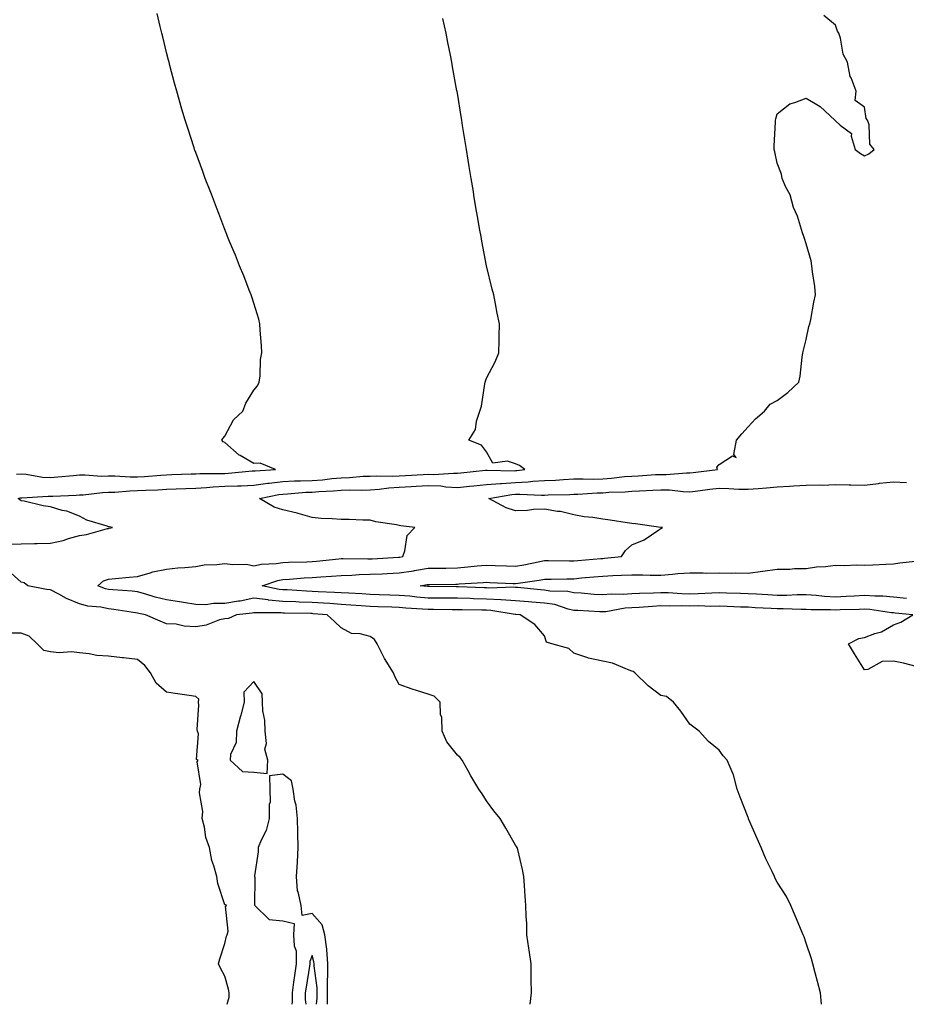
# Model space of a CAD drawing. Units: inches. Extents: x 992243 to 994883, y 7208138 to 7210778.
# Drawn here: x 994118 to 994422, y 7208138 to 7208477 of the extents above; entities that cross this region are included whole.
import ezdxf

# ---------------------------------------------------------------- set-up
doc = ezdxf.new("R2010")
doc.units = ezdxf.units.IN
doc.header["$MEASUREMENT"] = 0
doc.layers.add('Contour_99227208', color=7, linetype='Continuous', true_color=0xcd79ee)

msp = doc.modelspace()

# ---------------------------------------------------------------- linework, layer by layer
at = {"layer": 'Contour_99227208'}
for points in [[(994116.38, 7208320.26, 3121), (994118.05, 7208320.36, 3121), (994119.72, 7208320.26, 3121), (994125.4, 7208319.28, 3121), (994128.05, 7208319.15, 3121), (994130.65, 7208319.32, 3121), (994135.96, 7208319.83, 3121), (994138.05, 7208319.99, 3121), (994139.94, 7208320.03, 3121), (994145.75, 7208319.62, 3121), (994148.05, 7208319.67, 3121), (994150.28, 7208319.69, 3121), (994155.45, 7208319.32, 3121), (994158.05, 7208319.34, 3121), (994160.48, 7208319.5, 3121), (994166.08, 7208319.95, 3121), (994168.05, 7208320.06, 3121), (994169.84, 7208320.12, 3121), (994176.45, 7208320.32, 3121), (994178.05, 7208320.38, 3121), (994179.52, 7208320.46, 3121), (994186.6, 7208320.47, 3121), (994188.05, 7208320.53, 3121), (994189.38, 7208320.59, 3121), (994197.49, 7208321.37, 3121), (994198.05, 7208321.39, 3121), (994198.51, 7208321.45, 3121), (994205.46, 7208321.92, 3121), (994200.19, 7208324.07, 3121), (994198.05, 7208323.97, 3121), (994193.29, 7208326.67, 3121), (994192.96, 7208326.82, 3121), (994188.05, 7208331.2, 3121), (994187.52, 7208331.39, 3121), (994187.05, 7208331.92, 3121), (994187.42, 7208332.56, 3121), (994188.05, 7208333.31, 3121), (994191.09, 7208338.89, 3121), (994194.25, 7208341.92, 3121), (994195.32, 7208344.65, 3121), (994198.05, 7208349.19, 3121), (994199.35, 7208350.63, 3121), (994199.87, 7208351.92, 3121), (994200.18, 7208354.05, 3121), (994200.31, 7208359.67, 3121), (994200.75, 7208361.92, 3121), (994200.67, 7208364.54, 3121), (994200.17, 7208369.79, 3121), (994200.1, 7208371.92, 3121), (994199.72, 7208373.6, 3121), (994198.05, 7208379.09, 3121), (994197.39, 7208381.26, 3121), (994197.1, 7208381.92, 3121), (994196.46, 7208383.5, 3121), (994194.59, 7208388.46, 3121), (994193.1, 7208391.92, 3121), (994191.68, 7208395.55, 3121), (994189.69, 7208400.28, 3121), (994189.02, 7208401.92, 3121), (994188.75, 7208402.62, 3121), (994188.05, 7208404.38, 3121), (994186, 7208409.87, 3121), (994185.23, 7208411.92, 3121), (994183.49, 7208416.47, 3121), (994183.26, 7208417.12, 3121), (994181.35, 7208421.92, 3121), (994180.48, 7208424.36, 3121), (994178.05, 7208430.87, 3121), (994177.78, 7208431.65, 3121), (994177.68, 7208431.92, 3121), (994177.49, 7208432.47, 3121), (994175.34, 7208439.21, 3121), (994174.45, 7208441.92, 3121), (994172.97, 7208446.84, 3121), (994172.9, 7208447.06, 3121), (994171.5, 7208451.92, 3121), (994170.77, 7208454.63, 3121), (994169.2, 7208460.77, 3121), (994168.9, 7208461.92, 3121), (994168.72, 7208462.6, 3121), (994168.05, 7208465.26, 3121), (994166.71, 7208470.57, 3121), (994166.37, 7208471.92, 3121), (994165.82, 7208474.15, 3121), (994164.74, 7208478.6, 3121)], [(994393.33, 7208138, 3119), (994392.92, 7208141.92, 3119), (994391.93, 7208145.81, 3119), (994391.16, 7208148.81, 3119), (994390.35, 7208151.92, 3119), (994389.82, 7208153.68, 3119), (994388.05, 7208158.97, 3119), (994387.3, 7208161.18, 3119), (994387.01, 7208161.92, 3119), (994384.35, 7208168.21, 3119), (994382.72, 7208171.92, 3119), (994381.2, 7208175.06, 3119), (994378.05, 7208179.97, 3119), (994377.39, 7208181.26, 3119), (994377.11, 7208181.92, 3119), (994376.31, 7208183.66, 3119), (994374.11, 7208187.99, 3119), (994372.58, 7208191.92, 3119), (994371.18, 7208195.06, 3119), (994368.22, 7208201.74, 3119), (994368.15, 7208201.92, 3119), (994368.12, 7208202, 3119), (994368.05, 7208202.19, 3119), (994365.32, 7208209.19, 3119), (994364.3, 7208211.92, 3119), (994362.99, 7208216.86, 3119), (994362.85, 7208217.12, 3119), (994360.83, 7208221.92, 3119), (994359.5, 7208223.37, 3119), (994358.05, 7208225.32, 3119), (994354.43, 7208228.31, 3119), (994351.24, 7208231.92, 3119), (994349.39, 7208233.27, 3119), (994348.05, 7208234.3, 3119), (994344.92, 7208238.8, 3119), (994342.38, 7208241.92, 3119), (994339.92, 7208243.8, 3119), (994338.05, 7208244.22, 3119), (994333.66, 7208247.53, 3119), (994329.04, 7208251.92, 3119), (994328.5, 7208252.37, 3119), (994328.05, 7208252.55, 3119), (994327.15, 7208252.82, 3119), (994321.42, 7208255.3, 3119), (994318.05, 7208255.96, 3119), (994313.11, 7208256.98, 3119), (994312.88, 7208257.1, 3119), (994308.05, 7208258.68, 3119), (994306.42, 7208260.3, 3119), (994300.54, 7208261.92, 3119), (994298.65, 7208262.53, 3119), (994298.05, 7208264.65, 3119), (994294.71, 7208268.58, 3119), (994289.67, 7208271.92, 3119), (994288.12, 7208271.98, 3119), (994288.05, 7208272, 3119), (994287.97, 7208272, 3119), (994279.51, 7208273.38, 3119), (994278.05, 7208273.46, 3119), (994276.46, 7208273.52, 3119), (994269.73, 7208273.6, 3119), (994268.05, 7208273.64, 3119), (994266.31, 7208273.66, 3119), (994259.85, 7208273.72, 3119), (994258.05, 7208273.74, 3119), (994256.08, 7208273.89, 3119), (994250.36, 7208274.24, 3119), (994248.05, 7208274.44, 3119), (994245.45, 7208274.52, 3119), (994240.81, 7208274.69, 3119), (994238.05, 7208274.77, 3119), (994234.98, 7208274.99, 3119), (994231.42, 7208275.28, 3119), (994228.05, 7208275.51, 3119), (994224.23, 7208275.75, 3119), (994222.03, 7208275.9, 3119), (994218.05, 7208276.14, 3119), (994213.67, 7208276.31, 3119), (994212.45, 7208276.33, 3119), (994208.05, 7208276.51, 3119), (994203.13, 7208277, 3119), (994202.93, 7208277.04, 3119), (994198.05, 7208277.62, 3119), (994193.32, 7208276.65, 3119), (994192.71, 7208276.57, 3119), (994188.05, 7208275.75, 3119), (994184.13, 7208275.83, 3119), (994181.49, 7208275.36, 3119), (994178.05, 7208275.47, 3119), (994173.83, 7208276.14, 3119), (994172.46, 7208276.33, 3119), (994168.05, 7208277.06, 3119), (994164.16, 7208278.03, 3119), (994160.94, 7208279.03, 3119), (994158.05, 7208279.83, 3119), (994156.17, 7208280.05, 3119), (994149.5, 7208280.47, 3119), (994148.05, 7208280.63, 3119), (994146.98, 7208280.85, 3119), (994144.34, 7208281.92, 3119), (994146.35, 7208283.62, 3119), (994148.05, 7208284.15, 3119), (994150.49, 7208284.36, 3119), (994155.13, 7208284.83, 3119), (994158.05, 7208285.08, 3119), (994162.42, 7208286.3, 3119), (994163.31, 7208286.67, 3119), (994168.05, 7208287.56, 3119), (994171.92, 7208288.05, 3119), (994174.28, 7208288.15, 3119), (994178.05, 7208288.56, 3119), (994180.92, 7208289.05, 3119), (994185.34, 7208289.21, 3119), (994188.05, 7208289.58, 3119), (994190.78, 7208289.19, 3119), (994195.46, 7208289.32, 3119), (994198.05, 7208288.78, 3119), (994200.63, 7208289.34, 3119), (994205.69, 7208289.56, 3119), (994208.05, 7208289.95, 3119), (994209.92, 7208290.05, 3119), (994216.28, 7208290.14, 3119), (994218.05, 7208290.24, 3119), (994219.6, 7208290.36, 3119), (994227.3, 7208291.18, 3119), (994228.05, 7208291.24, 3119), (994228.71, 7208291.26, 3119), (994237.27, 7208291.14, 3119), (994238.05, 7208291.16, 3119), (994238.78, 7208291.2, 3119), (994247.84, 7208291.71, 3119), (994248.05, 7208291.72, 3119), (994248.23, 7208291.74, 3119), (994249.23, 7208291.92, 3119), (994250.02, 7208293.89, 3119), (994250.83, 7208299.15, 3119), (994253.45, 7208301.92, 3119), (994248.65, 7208302.51, 3119), (994248.05, 7208302.6, 3119), (994247.16, 7208302.82, 3119), (994239.97, 7208303.83, 3119), (994238.05, 7208304.4, 3119), (994235.57, 7208304.4, 3119), (994230.82, 7208304.69, 3119), (994228.05, 7208304.69, 3119), (994225.03, 7208304.93, 3119), (994221.18, 7208305.05, 3119), (994218.05, 7208305.34, 3119), (994213.29, 7208306.69, 3119), (994212.92, 7208306.8, 3119), (994208.05, 7208308.05, 3119), (994205.03, 7208308.89, 3119), (994200, 7208311.92, 3119), (994206.69, 7208313.27, 3119), (994208.05, 7208313.44, 3119), (994209.64, 7208313.5, 3119), (994215.94, 7208314.03, 3119), (994218.05, 7208314.11, 3119), (994220.43, 7208314.3, 3119), (994225.41, 7208314.56, 3119), (994228.05, 7208314.79, 3119), (994231.01, 7208314.87, 3119), (994235.2, 7208314.77, 3119), (994238.05, 7208314.87, 3119), (994241.2, 7208315.06, 3119), (994244.42, 7208315.55, 3119), (994248.05, 7208315.75, 3119), (994252.14, 7208316, 3119), (994253.83, 7208316.14, 3119), (994258.05, 7208316.39, 3119), (994262.34, 7208316.2, 3119), (994264.07, 7208315.9, 3119), (994268.05, 7208315.67, 3119), (994272.22, 7208316.1, 3119), (994273.73, 7208316.24, 3119), (994278.05, 7208316.69, 3119), (994282.88, 7208317.1, 3119), (994283.22, 7208317.08, 3119), (994288.05, 7208317.43, 3119), (994292.37, 7208317.6, 3119), (994293.98, 7208317.84, 3119), (994298.05, 7208318.07, 3119), (994301.74, 7208318.23, 3119), (994304.59, 7208318.46, 3119), (994308.05, 7208318.62, 3119), (994311.26, 7208318.7, 3119), (994314.74, 7208318.6, 3119), (994318.05, 7208318.68, 3119), (994321.07, 7208318.89, 3119), (994325.54, 7208319.42, 3119), (994328.05, 7208319.62, 3119), (994330.25, 7208319.73, 3119), (994336.23, 7208320.1, 3119), (994338.05, 7208320.2, 3119), (994339.81, 7208320.16, 3119), (994346.86, 7208320.73, 3119), (994348.05, 7208320.71, 3119), (994349.13, 7208320.85, 3119), (994357.46, 7208321.92, 3119), (994357.33, 7208322.64, 3119), (994358.05, 7208323.62, 3119), (994362.67, 7208326.53, 3119), (994363.96, 7208326, 3119), (994363.18, 7208327.04, 3119), (994364.08, 7208331.92, 3119), (994365.86, 7208334.11, 3119), (994368.05, 7208336.57, 3119), (994370.63, 7208339.34, 3119), (994373.66, 7208341.92, 3119), (994375.61, 7208344.36, 3119), (994378.05, 7208345.59, 3119), (994381.66, 7208348.31, 3119), (994385.54, 7208351.92, 3119), (994385.97, 7208354.01, 3119), (994386.64, 7208360.51, 3119), (994386.89, 7208361.92, 3119), (994387.09, 7208362.88, 3119), (994388.05, 7208366.51, 3119), (994388.94, 7208371.02, 3119), (994389.24, 7208371.92, 3119), (994389.56, 7208373.42, 3119), (994390.59, 7208379.38, 3119), (994391.18, 7208381.92, 3119), (994390.95, 7208384.81, 3119), (994390.15, 7208389.83, 3119), (994389.94, 7208391.92, 3119), (994389.73, 7208393.6, 3119), (994388.05, 7208399.4, 3119), (994387.44, 7208401.31, 3119), (994387.2, 7208401.92, 3119), (994386.71, 7208403.27, 3119), (994385.06, 7208408.93, 3119), (994383.67, 7208411.92, 3119), (994382.46, 7208416.33, 3119), (994381.02, 7208418.95, 3119), (994379.74, 7208421.92, 3119), (994379.55, 7208423.42, 3119), (994378.05, 7208427.15, 3119), (994377.24, 7208431.12, 3119), (994377, 7208431.92, 3119), (994376.95, 7208433.01, 3119), (994377.48, 7208441.35, 3119), (994377.45, 7208441.92, 3119), (994377.52, 7208442.45, 3119), (994378.05, 7208444.17, 3119), (994382.36, 7208447.62, 3119), (994384.13, 7208448.01, 3119), (994388.05, 7208449.58, 3119), (994392.81, 7208446.69, 3119), (994397.88, 7208441.92, 3119), (994397.95, 7208441.82, 3119), (994398.05, 7208441.72, 3119), (994399.72, 7208440.26, 3119), (994403.55, 7208437.43, 3119), (994403.47, 7208436.51, 3119), (994404.91, 7208431.92, 3119), (994406.65, 7208430.53, 3119), (994408.05, 7208429.69, 3119), (994409.6, 7208430.38, 3119), (994411.44, 7208431.92, 3119), (994409.86, 7208433.72, 3119), (994409.63, 7208440.34, 3119), (994409.09, 7208441.92, 3119), (994408.66, 7208442.53, 3119), (994408.05, 7208446.41, 3119), (994404.82, 7208448.68, 3119), (994405.19, 7208451.92, 3119), (994403.47, 7208456.51, 3119), (994403.14, 7208457.02, 3119), (994402.28, 7208461.92, 3119), (994400.77, 7208464.63, 3119), (994399.82, 7208470.16, 3119), (994399.22, 7208471.92, 3119), (994398.75, 7208472.62, 3119), (994398.05, 7208474.67, 3119), (994394.06, 7208477.94, 3119)], [(994113.84, 7208296.14, 3120), (994118.05, 7208296.35, 3120), (994122.57, 7208296.43, 3120), (994123.57, 7208296.41, 3120), (994128.05, 7208296.51, 3120), (994132.49, 7208297.47, 3120), (994134.25, 7208298.13, 3120), (994138.05, 7208299.19, 3120), (994140.43, 7208299.54, 3120), (994147.68, 7208301.55, 3120), (994148.05, 7208301.63, 3120), (994148.3, 7208301.67, 3120), (994149.41, 7208301.92, 3120), (994148.25, 7208302.12, 3120), (994148.05, 7208302.17, 3120), (994147.63, 7208302.35, 3120), (994140.62, 7208304.5, 3120), (994138.05, 7208305.81, 3120), (994133.68, 7208307.55, 3120), (994132.14, 7208307.82, 3120), (994128.05, 7208309.03, 3120), (994125.56, 7208309.42, 3120), (994119.02, 7208310.94, 3120), (994118.05, 7208311.12, 3120), (994117.51, 7208311.39, 3120), (994116.93, 7208311.92, 3120), (994117.83, 7208312.13, 3120), (994118.05, 7208312.15, 3120), (994118.27, 7208312.13, 3120), (994127.25, 7208312.72, 3120), (994128.05, 7208312.68, 3120), (994128.87, 7208312.74, 3120), (994136.9, 7208313.07, 3120), (994138.05, 7208313.15, 3120), (994139.32, 7208313.19, 3120), (994145.98, 7208313.99, 3120), (994148.05, 7208314.03, 3120), (994150.19, 7208314.07, 3120), (994155.4, 7208314.56, 3120), (994158.05, 7208314.6, 3120), (994160.89, 7208314.75, 3120), (994165.05, 7208314.91, 3120), (994168.05, 7208315.1, 3120), (994171.35, 7208315.22, 3120), (994174.6, 7208315.38, 3120), (994178.05, 7208315.49, 3120), (994181.81, 7208315.69, 3120), (994184.08, 7208315.88, 3120), (994188.05, 7208316.08, 3120), (994192.39, 7208316.26, 3120), (994193.72, 7208316.24, 3120), (994198.05, 7208316.45, 3120), (994202.84, 7208317.13, 3120), (994203.29, 7208317.15, 3120), (994208.05, 7208317.76, 3120), (994212.04, 7208317.92, 3120), (994214.04, 7208317.92, 3120), (994218.05, 7208318.05, 3120), (994221.62, 7208318.35, 3120), (994224.85, 7208318.72, 3120), (994228.05, 7208318.99, 3120), (994230.89, 7208319.09, 3120), (994235.65, 7208319.52, 3120), (994238.05, 7208319.6, 3120), (994240.24, 7208319.73, 3120), (994245.68, 7208319.54, 3120), (994248.05, 7208319.67, 3120), (994250.17, 7208319.81, 3120), (994256.23, 7208320.1, 3120), (994258.05, 7208320.22, 3120), (994259.84, 7208320.12, 3120), (994266.76, 7208320.63, 3120), (994268.05, 7208320.55, 3120), (994269.29, 7208320.67, 3120), (994277.71, 7208321.59, 3120), (994278.05, 7208321.61, 3120), (994278.33, 7208321.65, 3120), (994287.59, 7208321.45, 3120), (994288.05, 7208321.49, 3120), (994288.46, 7208321.51, 3120), (994291.25, 7208321.92, 3120), (994289.42, 7208323.29, 3120), (994288.05, 7208323.8, 3120), (994285.24, 7208324.73, 3120), (994280.2, 7208324.07, 3120), (994278.05, 7208327.94, 3120), (994276.38, 7208330.26, 3120), (994272.01, 7208331.92, 3120), (994274.33, 7208335.63, 3120), (994274.65, 7208338.52, 3120), (994275.76, 7208341.92, 3120), (994276.35, 7208343.62, 3120), (994277.51, 7208351.37, 3120), (994277.65, 7208351.92, 3120), (994277.71, 7208352.27, 3120), (994278.05, 7208353.21, 3120), (994281.09, 7208358.87, 3120), (994282.26, 7208361.92, 3120), (994282.42, 7208366.3, 3120), (994282.4, 7208367.58, 3120), (994282.55, 7208371.92, 3120), (994281.76, 7208375.63, 3120), (994281.17, 7208378.8, 3120), (994280.57, 7208381.92, 3120), (994280.01, 7208383.87, 3120), (994278.05, 7208391.92, 3120), (994276.47, 7208400.34, 3120), (994276.19, 7208401.92, 3120), (994275.81, 7208404.17, 3120), (994274.97, 7208408.83, 3120), (994274.44, 7208411.92, 3120), (994273.74, 7208416.22, 3120), (994273.55, 7208417.43, 3120), (994272.81, 7208421.92, 3120), (994272.15, 7208426.02, 3120), (994271.81, 7208428.17, 3120), (994271.2, 7208431.92, 3120), (994270.76, 7208434.63, 3120), (994269.86, 7208440.12, 3120), (994269.55, 7208441.92, 3120), (994269.33, 7208443.21, 3120), (994268.05, 7208451.2, 3120), (994267.95, 7208451.82, 3120), (994267.93, 7208451.92, 3120), (994267.9, 7208452.06, 3120), (994266.42, 7208460.28, 3120), (994266.13, 7208461.92, 3120), (994265.67, 7208464.3, 3120), (994264.81, 7208468.68, 3120), (994264.17, 7208471.92, 3120), (994263.08, 7208476.9, 3120)], [(994425.87, 7208254.11, 3118), (994421.43, 7208255.3, 3118), (994418.05, 7208256, 3118), (994414.09, 7208255.87, 3118), (994409.26, 7208253.13, 3118), (994408.05, 7208252.99, 3118), (994404.62, 7208258.48, 3118), (994402.57, 7208261.92, 3118), (994406.17, 7208263.81, 3118), (994408.05, 7208264.09, 3118), (994411.6, 7208265.47, 3118), (994413.88, 7208266.1, 3118), (994418.05, 7208268.48, 3118), (994420.59, 7208269.38, 3118), (994424.7, 7208271.92, 3118), (994418.65, 7208272.51, 3118), (994418.05, 7208272.58, 3118), (994417.34, 7208272.64, 3118), (994409.86, 7208273.72, 3118), (994408.05, 7208273.85, 3118), (994406.21, 7208273.76, 3118), (994399.75, 7208273.62, 3118), (994398.05, 7208273.54, 3118), (994396.33, 7208273.64, 3118), (994389.74, 7208273.62, 3118), (994388.05, 7208273.74, 3118), (994386.26, 7208273.72, 3118), (994380.06, 7208273.93, 3118), (994378.05, 7208273.91, 3118), (994375.93, 7208274.03, 3118), (994370.48, 7208274.34, 3118), (994368.05, 7208274.5, 3118), (994365.38, 7208274.58, 3118), (994360.89, 7208274.77, 3118), (994358.05, 7208274.85, 3118), (994355.17, 7208274.81, 3118), (994351.1, 7208274.97, 3118), (994348.05, 7208274.91, 3118), (994344.98, 7208274.99, 3118), (994341.01, 7208274.87, 3118), (994338.05, 7208274.95, 3118), (994335.16, 7208274.81, 3118), (994330.58, 7208274.46, 3118), (994328.05, 7208274.32, 3118), (994325.81, 7208274.15, 3118), (994319.09, 7208272.96, 3118), (994318.05, 7208272.88, 3118), (994317.03, 7208272.94, 3118), (994309.47, 7208273.35, 3118), (994308.05, 7208273.44, 3118), (994306.11, 7208273.87, 3118), (994301.55, 7208275.42, 3118), (994298.05, 7208275.96, 3118), (994293.69, 7208276.28, 3118), (994292.46, 7208276.33, 3118), (994288.05, 7208276.67, 3118), (994283.15, 7208277.02, 3118), (994282.96, 7208277.02, 3118), (994278.05, 7208277.31, 3118), (994273.56, 7208277.43, 3118), (994272.5, 7208277.47, 3118), (994268.05, 7208277.58, 3118), (994263.76, 7208277.62, 3118), (994262.33, 7208277.64, 3118), (994258.05, 7208277.68, 3118), (994254.13, 7208277.99, 3118), (994251.7, 7208278.27, 3118), (994248.05, 7208278.58, 3118), (994244.82, 7208278.68, 3118), (994241.19, 7208278.78, 3118), (994238.05, 7208278.87, 3118), (994235.2, 7208279.07, 3118), (994230.68, 7208279.3, 3118), (994228.05, 7208279.48, 3118), (994225.74, 7208279.62, 3118), (994220.13, 7208279.83, 3118), (994218.05, 7208279.95, 3118), (994216.16, 7208280.03, 3118), (994209.52, 7208280.46, 3118), (994208.05, 7208280.51, 3118), (994206.76, 7208280.63, 3118), (994200.89, 7208281.92, 3118), (994206.25, 7208283.72, 3118), (994208.05, 7208284.01, 3118), (994210.27, 7208284.15, 3118), (994215.36, 7208284.62, 3118), (994218.05, 7208284.75, 3118), (994221.12, 7208284.99, 3118), (994224.77, 7208285.2, 3118), (994228.05, 7208285.47, 3118), (994231.71, 7208285.59, 3118), (994234.21, 7208285.77, 3118), (994238.05, 7208285.87, 3118), (994242.17, 7208286.04, 3118), (994243.87, 7208286.1, 3118), (994248.05, 7208286.3, 3118), (994252.9, 7208287.06, 3118), (994253.26, 7208287.12, 3118), (994258.05, 7208287.9, 3118), (994262.01, 7208287.96, 3118), (994264.12, 7208287.99, 3118), (994268.05, 7208288.05, 3118), (994271.61, 7208288.35, 3118), (994274.86, 7208288.72, 3118), (994278.05, 7208289.01, 3118), (994281.08, 7208288.89, 3118), (994284.91, 7208288.78, 3118), (994288.05, 7208288.66, 3118), (994290.85, 7208289.13, 3118), (994296.41, 7208290.28, 3118), (994298.05, 7208290.57, 3118), (994299.39, 7208290.57, 3118), (994306.56, 7208290.42, 3118), (994308.05, 7208290.44, 3118), (994309.42, 7208290.55, 3118), (994317.4, 7208291.26, 3118), (994318.05, 7208291.31, 3118), (994318.62, 7208291.35, 3118), (994324.46, 7208291.92, 3118), (994325.9, 7208294.07, 3118), (994328.05, 7208295.98, 3118), (994332.28, 7208297.68, 3118), (994337.28, 7208301.14, 3118), (994338.05, 7208301.61, 3118), (994338.26, 7208301.71, 3118), (994338.55, 7208301.92, 3118), (994338.11, 7208301.98, 3118), (994338.05, 7208301.96, 3118), (994337.99, 7208301.98, 3118), (994329.3, 7208303.17, 3118), (994328.05, 7208303.35, 3118), (994326.4, 7208303.58, 3118), (994320.6, 7208304.48, 3118), (994318.05, 7208304.83, 3118), (994314.6, 7208305.38, 3118), (994311.7, 7208305.57, 3118), (994308.05, 7208306.3, 3118), (994303.54, 7208307.41, 3118), (994302.51, 7208307.47, 3118), (994298.05, 7208308.27, 3118), (994294.25, 7208308.11, 3118), (994292.17, 7208307.8, 3118), (994288.05, 7208307.68, 3118), (994284.83, 7208308.7, 3118), (994278.92, 7208311.92, 3118), (994286.72, 7208313.25, 3118), (994288.05, 7208313.35, 3118), (994289.54, 7208313.4, 3118), (994296.93, 7208313.03, 3118), (994298.05, 7208313.09, 3118), (994299.28, 7208313.15, 3118), (994306.71, 7208313.27, 3118), (994308.05, 7208313.33, 3118), (994309.5, 7208313.37, 3118), (994316.11, 7208313.85, 3118), (994318.05, 7208313.89, 3118), (994320.19, 7208314.05, 3118), (994325.72, 7208314.24, 3118), (994328.05, 7208314.44, 3118), (994330.7, 7208314.58, 3118), (994335.22, 7208314.75, 3118), (994338.05, 7208314.89, 3118), (994340.98, 7208314.85, 3118), (994345.67, 7208314.3, 3118), (994348.05, 7208314.24, 3118), (994350.71, 7208314.58, 3118), (994354.92, 7208315.05, 3118), (994358.05, 7208315.44, 3118), (994361.46, 7208315.34, 3118), (994364.83, 7208315.14, 3118), (994368.05, 7208315.05, 3118), (994371.46, 7208315.34, 3118), (994374.35, 7208315.61, 3118), (994378.05, 7208315.92, 3118), (994382.25, 7208316.12, 3118), (994383.7, 7208316.26, 3118), (994388.05, 7208316.43, 3118), (994392.7, 7208316.57, 3118), (994393.46, 7208316.51, 3118), (994398.05, 7208316.67, 3118), (994402.76, 7208316.63, 3118), (994403.39, 7208316.59, 3118), (994408.05, 7208316.53, 3118), (994412.86, 7208317.1, 3118), (994413.26, 7208317.13, 3118), (994418.05, 7208317.66, 3118), (994422.55, 7208317.41, 3118)], [(994422.48, 7208277.49, 3117), (994418.05, 7208277.96, 3117), (994414.4, 7208278.27, 3117), (994411.67, 7208278.29, 3117), (994408.05, 7208278.56, 3117), (994404.51, 7208278.37, 3117), (994401.81, 7208278.15, 3117), (994398.05, 7208277.97, 3117), (994394.33, 7208278.19, 3117), (994391.39, 7208278.58, 3117), (994388.05, 7208278.81, 3117), (994384.92, 7208278.78, 3117), (994381.38, 7208278.6, 3117), (994378.05, 7208278.56, 3117), (994374.88, 7208278.76, 3117), (994370.98, 7208278.99, 3117), (994368.05, 7208279.17, 3117), (994365.38, 7208279.24, 3117), (994360.6, 7208279.36, 3117), (994358.05, 7208279.46, 3117), (994355.54, 7208279.4, 3117), (994350.9, 7208279.07, 3117), (994348.05, 7208279.01, 3117), (994345.22, 7208279.09, 3117), (994340.51, 7208279.46, 3117), (994338.05, 7208279.52, 3117), (994335.52, 7208279.4, 3117), (994330.7, 7208279.28, 3117), (994328.05, 7208279.13, 3117), (994325.04, 7208278.91, 3117), (994320.98, 7208278.99, 3117), (994318.05, 7208278.74, 3117), (994315.06, 7208278.93, 3117), (994310.64, 7208279.32, 3117), (994308.05, 7208279.52, 3117), (994306.08, 7208279.95, 3117), (994299.88, 7208280.08, 3117), (994298.05, 7208280.38, 3117), (994296.61, 7208280.47, 3117), (994288.68, 7208281.3, 3117), (994288.05, 7208281.33, 3117), (994287.5, 7208281.37, 3117), (994278.88, 7208281.08, 3117), (994278.05, 7208281.14, 3117), (994277.29, 7208281.16, 3117), (994268.44, 7208281.53, 3117), (994268.05, 7208281.55, 3117), (994267.67, 7208281.55, 3117), (994258.35, 7208281.61, 3117), (994258.05, 7208281.63, 3117), (994257.77, 7208281.65, 3117), (994255.24, 7208281.92, 3117), (994257.69, 7208282.29, 3117), (994258.05, 7208282.35, 3117), (994258.48, 7208282.35, 3117), (994267.52, 7208282.45, 3117), (994268.05, 7208282.47, 3117), (994268.64, 7208282.51, 3117), (994276.95, 7208283.01, 3117), (994278.05, 7208283.13, 3117), (994279.21, 7208283.07, 3117), (994287.27, 7208282.7, 3117), (994288.05, 7208282.66, 3117), (994288.95, 7208282.82, 3117), (994296.16, 7208283.81, 3117), (994298.05, 7208284.17, 3117), (994300.3, 7208284.17, 3117), (994305.65, 7208284.32, 3117), (994308.05, 7208284.32, 3117), (994310.7, 7208284.58, 3117), (994315, 7208284.97, 3117), (994318.05, 7208285.24, 3117), (994321.57, 7208285.44, 3117), (994324.48, 7208285.49, 3117), (994328.05, 7208285.71, 3117), (994331.82, 7208285.69, 3117), (994334.38, 7208285.59, 3117), (994338.05, 7208285.57, 3117), (994341.98, 7208285.85, 3117), (994343.89, 7208286.08, 3117), (994348.05, 7208286.33, 3117), (994352.53, 7208286.39, 3117), (994353.71, 7208286.26, 3117), (994358.05, 7208286.31, 3117), (994362.41, 7208286.28, 3117), (994363.65, 7208286.31, 3117), (994368.05, 7208286.28, 3117), (994373.04, 7208286.9, 3117), (994373.06, 7208286.9, 3117), (994378.05, 7208287.58, 3117), (994382.34, 7208287.62, 3117), (994383.95, 7208287.82, 3117), (994388.05, 7208287.88, 3117), (994391.56, 7208288.42, 3117), (994394.65, 7208288.52, 3117), (994398.05, 7208288.95, 3117), (994401.14, 7208288.83, 3117), (994405.26, 7208289.13, 3117), (994408.05, 7208288.99, 3117), (994410.88, 7208289.09, 3117), (994415.43, 7208289.3, 3117), (994418.05, 7208289.4, 3117), (994420.22, 7208289.75, 3117), (994426.61, 7208290.47, 3117)], [(994293.13, 7208138, 3120), (994293.5, 7208141.92, 3120), (994293.44, 7208146.53, 3120), (994293.44, 7208147.31, 3120), (994293.37, 7208151.92, 3120), (994292.72, 7208156.59, 3120), (994292.61, 7208157.35, 3120), (994291.98, 7208161.92, 3120), (994291.91, 7208165.77, 3120), (994291.67, 7208168.29, 3120), (994291.61, 7208171.92, 3120), (994291.33, 7208175.2, 3120), (994291.17, 7208178.8, 3120), (994290.92, 7208181.92, 3120), (994290.42, 7208184.3, 3120), (994288.79, 7208191.18, 3120), (994288.63, 7208191.92, 3120), (994288.38, 7208192.25, 3120), (994288.05, 7208192.74, 3120), (994284.72, 7208198.6, 3120), (994282.71, 7208201.92, 3120), (994280.58, 7208204.46, 3120), (994278.05, 7208207.94, 3120), (994276.52, 7208210.38, 3120), (994275.45, 7208211.92, 3120), (994272.65, 7208216.53, 3120), (994271.74, 7208218.23, 3120), (994269.71, 7208221.92, 3120), (994268.99, 7208222.86, 3120), (994268.05, 7208223.68, 3120), (994264.4, 7208228.27, 3120), (994262.76, 7208231.92, 3120), (994262.68, 7208236.55, 3120), (994262.29, 7208237.68, 3120), (994262.13, 7208241.92, 3120), (994260.07, 7208243.95, 3120), (994258.05, 7208244.65, 3120), (994254.04, 7208245.94, 3120), (994252.49, 7208246.35, 3120), (994248.05, 7208247.99, 3120), (994246.64, 7208250.51, 3120), (994246.02, 7208251.92, 3120), (994242.98, 7208256.84, 3120), (994242.86, 7208257.12, 3120), (994240.47, 7208261.92, 3120), (994239.59, 7208263.46, 3120), (994238.05, 7208264.42, 3120), (994234.6, 7208265.36, 3120), (994231.6, 7208265.47, 3120), (994228.05, 7208267.43, 3120), (994225.76, 7208269.63, 3120), (994223.27, 7208271.92, 3120), (994218.41, 7208272.29, 3120), (994218.05, 7208272.31, 3120), (994217.65, 7208272.33, 3120), (994208.63, 7208272.49, 3120), (994208.05, 7208272.53, 3120), (994207.39, 7208272.58, 3120), (994198.69, 7208272.56, 3120), (994198.05, 7208272.64, 3120), (994197.45, 7208272.51, 3120), (994192.07, 7208271.92, 3120), (994189.27, 7208270.69, 3120), (994188.05, 7208270.53, 3120), (994186.26, 7208270.14, 3120), (994181.65, 7208268.33, 3120), (994178.05, 7208267.8, 3120), (994174.1, 7208267.97, 3120), (994171.32, 7208268.64, 3120), (994168.05, 7208268.85, 3120), (994165.83, 7208269.69, 3120), (994160.73, 7208271.92, 3120), (994158.53, 7208272.39, 3120), (994158.05, 7208272.53, 3120), (994157.36, 7208272.6, 3120), (994149.91, 7208273.78, 3120), (994148.05, 7208273.97, 3120), (994145.46, 7208274.5, 3120), (994140.98, 7208274.85, 3120), (994138.05, 7208275.71, 3120), (994133.61, 7208277.49, 3120), (994130.99, 7208278.97, 3120), (994128.05, 7208280.49, 3120), (994126.76, 7208280.63, 3120), (994120.31, 7208281.92, 3120), (994119.01, 7208282.88, 3120), (994118.05, 7208283.09, 3120), (994113.42, 7208287.29, 3120)], [(994188.85, 7208138, 3121), (994189.54, 7208140.44, 3121), (994189.57, 7208141.92, 3121), (994189.34, 7208143.21, 3121), (994188.05, 7208147.72, 3121), (994186.59, 7208150.46, 3121), (994185.94, 7208151.92, 3121), (994186.38, 7208153.58, 3121), (994188.05, 7208158.93, 3121), (994188.59, 7208161.39, 3121), (994188.81, 7208161.92, 3121), (994189.23, 7208163.11, 3121), (994188.26, 7208171.71, 3121), (994188.76, 7208171.92, 3121), (994188.32, 7208172.19, 3121), (994188.05, 7208172.17, 3121), (994185.61, 7208179.48, 3121), (994185.3, 7208181.92, 3121), (994184.33, 7208185.65, 3121), (994183.62, 7208187.49, 3121), (994182.8, 7208191.92, 3121), (994181.53, 7208195.4, 3121), (994181.1, 7208198.87, 3121), (994180.32, 7208201.92, 3121), (994180.47, 7208204.34, 3121), (994179.31, 7208210.65, 3121), (994179.45, 7208211.92, 3121), (994179.76, 7208213.62, 3121), (994178.6, 7208221.37, 3121), (994178.84, 7208221.92, 3121), (994178.3, 7208222.17, 3121), (994179.03, 7208230.94, 3121), (994178.67, 7208231.92, 3121), (994178.58, 7208232.45, 3121), (994179.09, 7208240.87, 3121), (994178.97, 7208241.92, 3121), (994179.09, 7208242.96, 3121), (994178.05, 7208243.8, 3121), (994175.84, 7208244.13, 3121), (994170.94, 7208244.81, 3121), (994168.05, 7208245.26, 3121), (994164.49, 7208248.37, 3121), (994162.47, 7208251.92, 3121), (994160.57, 7208254.44, 3121), (994158.05, 7208256.49, 3121), (994153.24, 7208257.1, 3121), (994152.83, 7208257.15, 3121), (994148.05, 7208257.74, 3121), (994144.08, 7208257.96, 3121), (994141.44, 7208258.54, 3121), (994138.05, 7208258.8, 3121), (994135.28, 7208259.15, 3121), (994131.08, 7208258.89, 3121), (994128.05, 7208259.17, 3121), (994125.83, 7208259.69, 3121), (994123.55, 7208261.92, 3121), (994120.75, 7208264.62, 3121), (994118.05, 7208265.63, 3121), (994114.41, 7208265.57, 3121)], [(994223.39, 7208138, 3121), (994223.38, 7208141.92, 3121), (994223.39, 7208146.59, 3121), (994223.51, 7208147.39, 3121), (994223.53, 7208151.92, 3121), (994223.1, 7208156.86, 3121), (994223.11, 7208156.98, 3121), (994222.47, 7208161.92, 3121), (994221.49, 7208165.36, 3121), (994218.05, 7208169.24, 3121), (994214.65, 7208168.52, 3121), (994214.35, 7208171.92, 3121), (994213.26, 7208176.71, 3121), (994213.09, 7208176.96, 3121), (994212.77, 7208181.92, 3121), (994213.02, 7208186.88, 3121), (994213.02, 7208186.94, 3121), (994213.26, 7208191.92, 3121), (994213.16, 7208196.82, 3121), (994213.17, 7208197.04, 3121), (994213.06, 7208201.92, 3121), (994212.65, 7208206.51, 3121), (994212.17, 7208207.8, 3121), (994211.55, 7208211.92, 3121), (994210.94, 7208214.81, 3121), (994208.05, 7208217.15, 3121), (994203.39, 7208216.57, 3121), (994203.58, 7208211.92, 3121), (994203.64, 7208207.51, 3121), (994203.31, 7208206.67, 3121), (994203.34, 7208201.92, 3121), (994202.26, 7208197.72, 3121), (994200.54, 7208194.42, 3121), (994199.56, 7208191.92, 3121), (994199.57, 7208190.4, 3121), (994198.27, 7208182.15, 3121), (994198.27, 7208181.92, 3121), (994198.37, 7208181.59, 3121), (994198.27, 7208172.15, 3121), (994198.44, 7208171.92, 3121), (994203.31, 7208167.19, 3121), (994208.05, 7208166.69, 3121), (994211.89, 7208165.77, 3121), (994211.68, 7208161.92, 3121), (994211.87, 7208158.11, 3121), (994212.55, 7208156.43, 3121), (994212.65, 7208151.92, 3121), (994212.04, 7208147.92, 3121), (994211.72, 7208145.59, 3121), (994211.17, 7208141.92, 3121), (994211.17, 7208138.8, 3121), (994211.06, 7208138, 3121)], [(994219.62, 7208138, 3122), (994219.86, 7208140.12, 3122), (994219.85, 7208141.92, 3122), (994219.86, 7208143.72, 3122), (994218.79, 7208151.18, 3122), (994218.79, 7208151.92, 3122), (994218.73, 7208152.6, 3122), (994218.05, 7208154.83, 3122), (994217.3, 7208152.66, 3122), (994217.32, 7208151.92, 3122), (994217.19, 7208151.06, 3122), (994216.03, 7208143.95, 3122), (994215.73, 7208141.92, 3122), (994215.73, 7208139.6, 3122), (994215.97, 7208138, 3122)]]:
    msp.add_polyline3d(points, dxfattribs=at)
msp.add_polyline3d([(994198.05, 7208217.86, 3121), (994202.65, 7208217.33, 3121), (994202.87, 7208221.92, 3121), (994201.87, 7208225.73, 3121), (994202.35, 7208227.62, 3121), (994201.88, 7208231.92, 3121), (994201.83, 7208235.71, 3121), (994201.09, 7208238.87, 3121), (994201.04, 7208241.92, 3121), (994200.89, 7208244.75, 3121), (994198.05, 7208248.97, 3121), (994194.65, 7208245.32, 3121), (994194.75, 7208241.92, 3121), (994193.52, 7208237.39, 3121), (994193.29, 7208236.67, 3121), (994192.13, 7208231.92, 3121), (994192.01, 7208227.96, 3121), (994190.03, 7208223.89, 3121), (994189.88, 7208221.92, 3121), (994194.18, 7208218.05, 3121)], close=True, dxfattribs=at)

doc.saveas('drawing.dxf')
